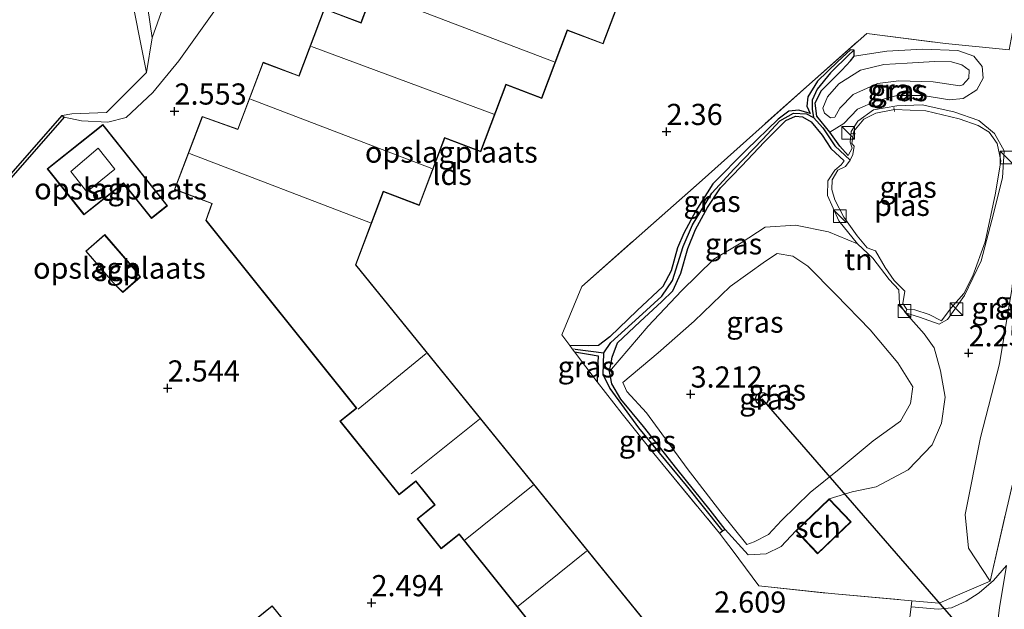
# Model space of a CAD drawing. Units: metres. Extents: x 99999 to 105892, y 437498 to 443754.
# Drawn here: x 102343 to 102459, y 438674 to 438744 of the extents above; entities that cross this region are included whole.
import ezdxf
from ezdxf.enums import TextEntityAlignment as Align

# ---------------------------------------------------------------- set-up
doc = ezdxf.new("R2010")
doc.units = ezdxf.units.M
doc.linetypes.add('IE-TERREINAFSCHEIDING', pattern=[10, 8, -2])
doc.layers.get('0').update_dxf_attribs({"lineweight": 25})
for name, color, linetype, lineweight in [('B-ME-AL-OVERIG-L-B1', 7, 'Continuous', 18), ('B-ME-GR-BOMENSTRUIKEN-GV-B6', 93, 'Continuous', 18), ('B-ME-GW-KRUINLIJN-L-B1', 93, 'Continuous', 18), ('B-ME-GW-TEENLIJN-L-B1', 93, 'Continuous', 18), ('B-ME-IE-GRASLAND-GV-B6', 93, 'Continuous', 18), ('B-ME-IE-GRONDWERKLIJN-GROND_INGERICHT-GV-B6', 253, 'Continuous', 18), ('B-ME-IE-GRONDWERKLIJN-GROND_NIETINGERICHT-GV-B6', 253, 'Continuous', 18), ('B-ME-IE-HULPGEOMETRIE-L-B1', 53, 'Continuous', 18), ('B-ME-IE-INRICHTINGSELEMENT-S-B1', 253, 'Continuous', 18), ('B-ME-IE-TERREINAFSCHEIDING-RASTERHEKWERK-L-B1', 8, 'IE-TERREINAFSCHEIDING', 18), ('B-ME-KG-KADASTRAAL-DAKRAND-L-B1', 13, 'Continuous', 18), ('B-ME-KG-KADASTRAAL-NOKLIJN-L-B1', 13, 'Continuous', 18), ('B-ME-OB-BEKLEDING-GV-B6', 253, 'Continuous', 18), ('B-ME-OG-BEBOUWING-GV-B6', 173, 'Continuous', 18), ('B-ME-OG-WATER-GV-B6', 153, 'Continuous', 18), ('B-ME-VH-VERH_SOORT-BITUMEN-GV-B6', 8, 'IE-TERREINAFSCHEIDING-NATUURLIJK-HOUTWAL', 18), ('B-ME-VH-VERH_SOORT-KLINKERS-GV-B6', 8, 'IE-TERREINAFSCHEIDING-NATUURLIJK-HOUTWAL', 18)]:
    doc.layers.add(name, color=color, linetype=linetype, lineweight=lineweight)
for name, color, linetype in [('B-ME-GC-DAMWAND-GV-B6', 10, 'Continuous'), ('B-ME-GW-HOOGTEPUNT-S-B1', 10, 'Continuous'), ('B-ME-GW-INSTEEKWATERGANG-L-B1', 10, 'Continuous'), ('B-ME-GW-WATERGANG-GREPPEL-L-B1', 10, 'Continuous'), ('B-ME-KL-ELEKTRICITEIT-HOOGSP-L-B1', 10, 'Continuous'), ('B-ME-KL-KABEL-HOOGSPANNINGSMAST-S-B1', 10, 'Continuous')]:
    doc.layers.add(name, color=color, linetype=linetype)
doc.styles.add('NLCS-ISO', font='NLCS-ISO.TTF')
doc.linetypes.add('IE-TERREINAFSCHEIDING-NATUURLIJK-HOUTWAL', pattern='A,7,-1.5,[67,NLCS.SHX,S=0.75,R=45,X=0,Y=0],-1.5,7,-1.5,[70,NLCS.SHX,S=0.75,R=0,X=0,Y=0],-1.5', length=20)

# ---------------------------------------------------------------- blocks, each defined once
blk = doc.blocks.new('hoogtepunt')
for p, q in [((-0.5, 0), (0.5, 0)), ((0, 0.5), (0, -0.5))]:
    blk.add_line(p, q)
blk = doc.blocks.new('dtb')
blk.add_circle((0, 0), 0.75)
blk = doc.blocks.new('kast')
blk.add_line((-0.75, -0.75), (0.75, 0.75))
blk.add_lwpolyline([(-0.75, 0.75), (0.75, 0.75), (0.75, -0.75), (-0.75, -0.75)], close=True)

msp = doc.modelspace()

# ---------------------------------------------------------------- linework, layer by layer
at = {"layer": 'B-ME-AL-OVERIG-L-B1'}
for p, q in [((102446.518, 438733.009, 1.607), (102446.453, 438733.475, 1.607)), ((102441.901, 438730.377, 1.607), (102441.405, 438730.399, 1.607))]:
    msp.add_line(p, q, dxfattribs=at)
at = {"layer": 'B-ME-GC-DAMWAND-GV-B6'}
msp.add_polyline3d([(102348.521, 438732.33, 2.078), (102341.698, 438724.517, 2.078), (102337.097, 438718.102, 2.078), (102326.039, 438704.579, 2.078), (102325.756, 438704.805, 1), (102336.859, 438718.285, 1), (102341.463, 438724.703, 1), (102348.291, 438732.518, 1), (102348.366, 438732.456, 2.078), (102348.521, 438732.33, 2.078)], dxfattribs=at)
at = {"layer": 'B-ME-GR-BOMENSTRUIKEN-GV-B6'}
for points in [[(102367.549, 438746.736, 2.571), (102362.069, 438738.998, 2.122), (102358.997, 438735.257, 2.098), (102355.85, 438732.308, 2.073), (102353.698, 438731.729, 2.083), (102350.572, 438731.887, 2.083), (102348.521, 438732.33, 2.078)], [(102348.521, 438732.33, 2.078), (102348.366, 438732.456, 2.078), (102348.291, 438732.518, 1), (102349.422, 438732.745, 1), (102353.504, 438732.877, 1), (102358.258, 438737.592, 1), (102358.894, 438741.689, 1), (102360.177, 438745.242, 1)]]:
    msp.add_polyline3d(points, dxfattribs=at)
at = {"layer": 'B-ME-GW-INSTEEKWATERGANG-L-B1'}
for points in [[(102441.061, 438727.824, 1.927), (102440.053, 438728.913, 1.995), (102438.891, 438730.575, 2.042), (102437.365, 438732.448, 2.047), (102437.152, 438733.982, 2.052), (102437.877, 438735.46, 2.089), (102440.294, 438737.881, 2.261), (102441.331, 438738.993, 2.344), (102441.74, 438739.534, 2.334), (102441.753, 438740.243, 2.302), (102441.336, 438740.297, 2.261), (102439.818, 438738.894, 2.193), (102437.422, 438736.588, 2.245), (102436.299, 438734.756, 2.224), (102436.159, 438733.62, 2.172), (102436.574, 438732.784, 2.047), (102435.219, 438733.154, 2.11), (102434.04, 438733.065, 2.078), (102432.796, 438732.11, 2.104), (102429.059, 438728.463, 2.146), (102425.071, 438724.483, 2.136), (102423.057, 438721.299, 2.224), (102421.64, 438718.644, 2.276), (102420.914, 438716.905, 2.292), (102420.174, 438714.196, 2.318), (102419.166, 438712.344, 2.313), (102416.131, 438709.539, 2.313), (102412.918, 438706.411, 2.349), (102411.569, 438705.404, 2.36), (102410.349, 438705.346, 2.349), (102408.221, 438705.385, 2.339)], [(102425.87, 438683.228, 2.631), (102426.23, 438683.506, 2.704), (102426.54, 438683.699, 2.704), (102424.775, 438685.948, 2.694), (102420.819, 438690.832, 2.678), (102416.885, 438695.832, 2.605), (102414.237, 438699.075, 2.594), (102413.169, 438700.862, 2.626), (102412.893, 438702.313, 2.615), (102413.212, 438704.032, 2.537), (102413.833, 438705.719, 2.375), (102416.47, 438708.171, 2.318), (102419.076, 438710.581, 2.302), (102420.353, 438711.839, 2.308), (102421.289, 438713.942, 2.308), (102422.113, 438716.849, 2.297), (102423.028, 438719.098, 2.287), (102424.456, 438721.679, 2.266), (102425.998, 438723.979, 2.198), (102428.5, 438726.598, 2.183), (102431.128, 438729.383, 2.162), (102433.713, 438731.939, 2.136), (102434.831, 438732.467, 2.089), (102435.665, 438732.36, 2.083), (102436.674, 438731.793, 2.078), (102437.972, 438730.224, 2.083), (102439.009, 438728.656, 2.068), (102440.589, 438727.2, 1.99)], [(102408.74, 438704.651, 2.349), (102410.408, 438704.387, 2.349), (102411.554, 438704.174, 2.349), (102411.486, 438702.526, 2.454), (102411.41, 438701.09, 2.468)]]:
    msp.add_polyline3d(points, dxfattribs=at)
at = {"layer": 'B-ME-GW-KRUINLIJN-L-B1'}
for points in [[(102348.521, 438732.33, 2.078), (102350.572, 438731.887, 2.083), (102353.698, 438731.729, 2.083), (102355.85, 438732.308, 2.073), (102358.997, 438735.257, 2.098), (102362.069, 438738.998, 2.122), (102367.549, 438746.736, 2.571)], [(102454.235, 438736.026, 3.32), (102451.073, 438736.517, 3.425), (102447.033, 438736.626, 3.409), (102444.506, 438736.312, 3.394), (102441.63, 438735.017, 3.289), (102440.068, 438733.384, 3.086), (102439.469, 438732.331, 2.804), (102438.958, 438732.26, 2.725), (102438.25, 438732.795, 2.704), (102438.053, 438733.401, 2.741), (102438.612, 438734.746, 2.934), (102439.964, 438736.276, 3.075), (102442.496, 438737.895, 3.226), (102445.276, 438738.543, 3.336), (102448.012, 438738.7, 3.394), (102451.228, 438738.887, 3.373), (102453.243, 438738.869, 3.399), (102454.484, 438738.52, 3.404), (102455.317, 438737.891, 3.3), (102455.303, 438736.92, 3.232), (102454.59, 438736.15, 3.253), (102454.235, 438736.026, 3.32)], [(102440.589, 438727.2, 1.99), (102440.227, 438726.699, 1.92), (102439.495, 438726.076, 2.009), (102438.667, 438724.807, 1.993), (102438.609, 438723.087, 1.977), (102439.953, 438720.111, 2.009), (102442.154, 438717.403, 2.014), (102443.951, 438715.717, 1.993), (102445.902, 438713.198, 1.988), (102447.044, 438711.943, 1.967), (102447.122, 438710.316, 1.972), (102447.827, 438709.261, 1.936), (102449.462, 438708.744, 1.878), (102451.773, 438707.912, 1.873), (102452.776, 438708.461, 1.852), (102454.798, 438711.31, 1.858), (102456.763, 438715.379, 1.894), (102457.99, 438720.202, 2.05), (102459.269, 438725.18, 2.134), (102459.458, 438728.37, 2.144), (102458.318, 438730.407, 2.076), (102456.468, 438731.936, 2.087), (102453.532, 438732.978, 2.014), (102449.772, 438733.795, 2.191), (102446.81, 438733.68, 2.155), (102444.046, 438733.221, 2.113), (102442.185, 438731.883, 2.024), (102441.389, 438730.656, 1.993), (102441.269, 438729.374, 1.967), (102441.517, 438728.664, 1.957), (102441.061, 438727.824, 1.927)], [(102429.073, 438681.917, 3.114), (102426.022, 438685.721, 3.186), (102422.04, 438690.878, 3.176), (102417.233, 438697.442, 3.176), (102414.914, 438699.975, 3.145), (102414.471, 438701.026, 3.01), (102418.619, 438704.533, 3.02), (102422.883, 438708.279, 2.963), (102427.137, 438712.358, 3.077), (102431.283, 438715.345, 3.145), (102432.679, 438716.244, 2.989), (102434.537, 438715.947, 2.963), (102436.299, 438714.745, 2.973), (102439.581, 438711.419, 2.979), (102443.649, 438707.238, 2.89), (102446.898, 438703.35, 2.885), (102448.664, 438700.518, 2.859), (102448.418, 438698.555, 2.958), (102447.226, 438696.46, 3.119), (102443.986, 438694.155, 3.155), (102440.005, 438690.782, 3.124), (102436.566, 438688.041, 3.093), (102433.167, 438684.749, 3.088), (102431.654, 438683.092, 3.135), (102429.957, 438682.226, 3.15), (102429.073, 438681.917, 3.114)]]:
    msp.add_polyline3d(points, dxfattribs=at)
at = {"layer": 'B-ME-GW-TEENLIJN-L-B1'}
for points in [[(102374.1, 438764.661, 0.173), (102370.644, 438761.936, 0.341), (102366.241, 438757.669, 0.378), (102361.803, 438753.023, 0.398), (102359.581, 438751.07, 0.381), (102358.199, 438748.121, 0.318), (102358.135, 438747.118, 0.182), (102358.894, 438741.689, 1)], [(102457.802, 438677.568, 3.765), (102455.269, 438681.47, 3.243), (102454.847, 438685.458, 2.787), (102456.677, 438694.553, 2.605), (102458.903, 438703.218, 2.646), (102460.378, 438712.031, 2.787), (102461.246, 438719.681, 2.833), (102462.428, 438726.741, 2.861), (102462.724, 438733.711, 2.829), (102462.254, 438740.441, 3.263), (102460.641, 438743.415, 3.384)], [(102441.74, 438739.534, 2.334), (102445.604, 438740.114, 2.553), (102449.854, 438740.37, 2.657), (102453.976, 438740.199, 2.788), (102455.895, 438739.534, 2.772), (102456.882, 438738.33, 2.735), (102457.002, 438736.931, 2.631), (102456.225, 438735.556, 2.49), (102454.614, 438734.549, 2.448), (102452.995, 438734.398, 2.386), (102449.907, 438734.9, 2.407), (102446.817, 438734.88, 2.391), (102444.298, 438734.231, 2.333), (102442.155, 438733.299, 2.271), (102440.531, 438731.583, 2.166), (102438.891, 438730.575, 2.042)], [(102442.154, 438717.403, 2.014), (102438.724, 438718.787, 2.244), (102434.818, 438719.583, 2.39), (102431.242, 438719.345, 2.463), (102428.411, 438717.5, 2.546), (102425.183, 438715.563, 2.458), (102421.386, 438711.835, 2.4), (102417.463, 438707.68, 2.463), (102412.893, 438702.313, 2.615)], [(102438.821, 438687.286, 2.641), (102441.541, 438688.112, 2.708), (102444.358, 438688.728, 2.614), (102448.138, 438690.705, 2.489), (102450.963, 438693.665, 2.385), (102452.056, 438696.235, 2.343), (102452.484, 438699.309, 2.312), (102451.943, 438702.396, 2.218), (102451.192, 438705.119, 2.103), (102450.031, 438706.78, 2.03), (102447.827, 438709.261, 1.936)], [(102426.54, 438683.699, 2.704), (102429.248, 438680.702, 2.688), (102431.359, 438680.809, 2.699), (102433.139, 438681.691, 2.74), (102434.876, 438683.536, 2.641)]]:
    msp.add_polyline3d(points, dxfattribs=at)
at = {"layer": 'B-ME-GW-WATERGANG-GREPPEL-L-B1'}
msp.add_line((102408.839, 438704.979, 2.182), (102412.211, 438704.513, 2.139), dxfattribs=at)
for points in [[(102441.263, 438739.811, 2.04), (102438.964, 438737.55, 1.983), (102437.4, 438735.653, 1.936), (102436.799, 438734.337, 1.899), (102436.795, 438733.292, 1.852), (102436.97, 438732.308, 1.784)], [(102426.125, 438683.632, 2.579), (102421.964, 438688.866, 2.495), (102416.353, 438695.661, 2.343), (102412.982, 438700.306, 2.187), (102412.12, 438701.94, 2.145), (102412.211, 438704.513, 2.139), (102413.044, 438705.763, 2.119), (102416.327, 438708.721, 2.108), (102419.076, 438711.231, 2.108), (102420.316, 438713.046, 2.108), (102421.586, 438717.067, 2.129), (102422.683, 438719.645, 2.098), (102424.965, 438723.359, 2.004), (102427.589, 438726.225, 1.93), (102430.979, 438729.758, 1.93), (102432.995, 438731.904, 1.904), (102434.587, 438732.798, 1.883), (102436.124, 438732.75, 1.841), (102436.97, 438732.308, 1.784), (102438.073, 438731.081, 1.732), (102439.477, 438728.958, 1.685), (102441.306, 438727.269, 1.421)]]:
    msp.add_polyline3d(points, dxfattribs=at)
at = {"layer": 'B-ME-IE-GRASLAND-GV-B6'}
for points in [[(102457.802, 438677.568, 3.765), (102455.269, 438681.47, 3.243), (102454.847, 438685.458, 2.787), (102456.677, 438694.553, 2.605), (102458.903, 438703.218, 2.646), (102460.378, 438712.031, 2.787), (102461.246, 438719.681, 2.833), (102462.428, 438726.741, 2.861), (102462.724, 438733.711, 2.829), (102462.254, 438740.441, 3.263), (102460.641, 438743.415, 3.384), (102463.001, 438743.333, 3.483), (102467.038, 438739.497, 3.844), (102468.59, 438735.315, 4.073), (102467.25, 438725.922, 3.859), (102465.898, 438715.819, 3.958), (102464.462, 438705.779, 3.932), (102464.26, 438704.819, 3.906), (102462.067, 438695.941, 3.985), (102459.659, 438685.654, 3.859), (102457.802, 438677.568, 3.765)], [(102441.753, 438740.243, 2.302), (102441.263, 438739.811, 2.04), (102438.964, 438737.55, 1.983), (102437.4, 438735.653, 1.936), (102436.799, 438734.337, 1.899), (102436.795, 438733.292, 1.852), (102436.97, 438732.308, 1.784), (102436.124, 438732.75, 1.841), (102434.587, 438732.798, 1.883), (102432.995, 438731.904, 1.904), (102430.979, 438729.758, 1.93), (102427.589, 438726.225, 1.93), (102424.965, 438723.359, 2.004), (102422.683, 438719.645, 2.098), (102421.586, 438717.067, 2.129), (102420.316, 438713.046, 2.108), (102419.076, 438711.231, 2.108), (102416.327, 438708.721, 2.108), (102413.044, 438705.763, 2.119), (102412.211, 438704.513, 2.139), (102408.839, 438704.979, 2.182), (102408.492, 438705.006, 2.354), (102408.221, 438705.385, 2.339), (102410.349, 438705.346, 2.349), (102411.569, 438705.404, 2.36), (102412.918, 438706.411, 2.349), (102416.131, 438709.539, 2.313), (102419.166, 438712.344, 2.313), (102420.174, 438714.196, 2.318), (102420.914, 438716.905, 2.292), (102421.64, 438718.644, 2.276), (102423.057, 438721.299, 2.224), (102425.071, 438724.483, 2.136), (102429.059, 438728.463, 2.146), (102432.796, 438732.11, 2.104), (102434.04, 438733.065, 2.078), (102435.219, 438733.154, 2.11), (102436.574, 438732.784, 2.047), (102436.159, 438733.62, 2.172), (102436.299, 438734.756, 2.224), (102437.422, 438736.588, 2.245), (102439.818, 438738.894, 2.193), (102441.336, 438740.297, 2.261), (102441.753, 438740.243, 2.302)], [(102441.74, 438739.534, 2.334), (102441.331, 438738.993, 2.344), (102440.294, 438737.881, 2.261), (102437.877, 438735.46, 2.089), (102437.152, 438733.982, 2.052), (102437.365, 438732.448, 2.047), (102438.891, 438730.575, 2.042), (102440.053, 438728.913, 1.995), (102441.061, 438727.824, 1.927), (102441.517, 438728.664, 1.957), (102441.269, 438729.374, 1.967), (102441.389, 438730.656, 1.993), (102442.185, 438731.883, 2.024), (102444.046, 438733.221, 2.113), (102446.81, 438733.68, 2.155), (102449.772, 438733.795, 2.191), (102453.532, 438732.978, 2.014), (102456.468, 438731.936, 2.087), (102458.318, 438730.407, 2.076), (102459.458, 438728.37, 2.144), (102459.269, 438725.18, 2.134), (102457.99, 438720.202, 2.05), (102456.763, 438715.379, 1.894), (102454.798, 438711.31, 1.858), (102452.776, 438708.461, 1.852), (102451.773, 438707.912, 1.873), (102449.462, 438708.744, 1.878), (102447.827, 438709.261, 1.936), (102447.976, 438709.651, 1.421), (102448.917, 438709.596, 1.421), (102450.599, 438709.046, 1.421), (102452.081, 438708.319, 1.421), (102453.216, 438709.821, 1.421), (102454.697, 438711.52, 1.421), (102455.75, 438713.608, 1.421), (102457.208, 438717.618, 1.421), (102458.421, 438723.387, 1.421), (102459.052, 438727.17, 1.421), (102458.651, 438729.242, 1.421), (102457.684, 438730.563, 1.421), (102456.379, 438731.352, 1.421), (102454.144, 438732.124, 1.421), (102450.205, 438733.069, 1.421), (102446.524, 438733.229, 1.421), (102444.306, 438732.808, 1.421), (102442.912, 438732.092, 1.421), (102441.725, 438730.695, 1.421), (102441.48, 438729.242, 1.421), (102441.75, 438728.906, 1.421), (102441.59, 438727.913, 1.421), (102441.306, 438727.269, 1.421), (102439.477, 438728.958, 1.685), (102438.073, 438731.081, 1.732), (102436.97, 438732.308, 1.784), (102436.795, 438733.292, 1.852), (102436.799, 438734.337, 1.899), (102437.4, 438735.653, 1.936), (102438.964, 438737.55, 1.983), (102441.263, 438739.811, 2.04), (102441.753, 438740.243, 2.302), (102441.74, 438739.534, 2.334)], [(102455.895, 438739.534, 2.772), (102456.882, 438738.33, 2.735), (102457.002, 438736.931, 2.631), (102456.225, 438735.556, 2.49), (102454.614, 438734.549, 2.448), (102452.995, 438734.398, 2.386), (102449.907, 438734.9, 2.407), (102446.817, 438734.88, 2.391), (102444.298, 438734.231, 2.333), (102442.155, 438733.299, 2.271), (102440.531, 438731.583, 2.166), (102438.891, 438730.575, 2.042), (102437.365, 438732.448, 2.047), (102437.152, 438733.982, 2.052), (102437.877, 438735.46, 2.089), (102440.294, 438737.881, 2.261), (102441.331, 438738.993, 2.344), (102441.74, 438739.534, 2.334), (102445.604, 438740.114, 2.553), (102449.854, 438740.37, 2.657), (102453.976, 438740.199, 2.788), (102455.895, 438739.534, 2.772)], [(102438.25, 438732.795, 2.704), (102438.958, 438732.26, 2.725), (102439.469, 438732.331, 2.804), (102440.068, 438733.384, 3.086), (102441.63, 438735.017, 3.289), (102444.506, 438736.312, 3.394), (102447.033, 438736.626, 3.409), (102451.073, 438736.517, 3.425), (102454.235, 438736.026, 3.32), (102454.59, 438736.15, 3.253), (102455.303, 438736.92, 3.232), (102455.317, 438737.891, 3.3), (102454.484, 438738.52, 3.404), (102453.243, 438738.869, 3.399), (102451.228, 438738.887, 3.373), (102448.012, 438738.7, 3.394), (102445.276, 438738.543, 3.336), (102442.496, 438737.895, 3.226), (102439.964, 438736.276, 3.075), (102438.612, 438734.746, 2.934), (102438.053, 438733.401, 2.741), (102438.25, 438732.795, 2.704)], [(102454.235, 438736.026, 3.32), (102451.073, 438736.517, 3.425), (102447.033, 438736.626, 3.409), (102444.506, 438736.312, 3.394), (102441.63, 438735.017, 3.289), (102440.068, 438733.384, 3.086), (102439.469, 438732.331, 2.804), (102438.958, 438732.26, 2.725), (102438.25, 438732.795, 2.704), (102438.053, 438733.401, 2.741), (102438.612, 438734.746, 2.934), (102439.964, 438736.276, 3.075), (102442.496, 438737.895, 3.226), (102445.276, 438738.543, 3.336), (102448.012, 438738.7, 3.394), (102451.228, 438738.887, 3.373), (102453.243, 438738.869, 3.399), (102454.484, 438738.52, 3.404), (102455.317, 438737.891, 3.3), (102455.303, 438736.92, 3.232), (102454.59, 438736.15, 3.253), (102454.235, 438736.026, 3.32)], [(102436.97, 438732.308, 1.784), (102438.073, 438731.081, 1.732), (102439.477, 438728.958, 1.685), (102441.306, 438727.269, 1.421), (102440.738, 438726.525, 1.421), (102439.826, 438726.1, 1.421), (102439.163, 438724.962, 1.421), (102439.138, 438723.802, 1.421), (102439.458, 438722.577, 1.421), (102440.528, 438720.523, 1.421), (102442.099, 438718.353, 1.421), (102443.307, 438716.916, 1.421), (102444.289, 438716.567, 1.421), (102445.421, 438714.597, 1.421), (102446.493, 438713.066, 1.421), (102447.754, 438711.786, 1.421), (102447.508, 438710.333, 1.421), (102447.976, 438709.651, 1.421), (102447.827, 438709.261, 1.936), (102447.122, 438710.316, 1.972), (102447.044, 438711.943, 1.967), (102445.902, 438713.198, 1.988), (102443.951, 438715.717, 1.993), (102442.154, 438717.403, 2.014), (102439.953, 438720.111, 2.009), (102438.609, 438723.087, 1.977), (102438.667, 438724.807, 1.993), (102439.495, 438726.076, 2.009), (102440.227, 438726.699, 1.92), (102440.589, 438727.2, 1.99), (102439.009, 438728.656, 2.068), (102437.972, 438730.224, 2.083), (102436.674, 438731.793, 2.078), (102435.665, 438732.36, 2.083), (102434.831, 438732.467, 2.089), (102433.713, 438731.939, 2.136), (102431.128, 438729.383, 2.162), (102428.5, 438726.598, 2.183), (102425.998, 438723.979, 2.198), (102424.456, 438721.679, 2.266), (102423.028, 438719.098, 2.287), (102422.113, 438716.849, 2.297), (102421.289, 438713.942, 2.308), (102420.353, 438711.839, 2.308), (102419.076, 438710.581, 2.302), (102416.47, 438708.171, 2.318), (102413.833, 438705.719, 2.375), (102413.212, 438704.032, 2.537), (102412.893, 438702.313, 2.615), (102413.169, 438700.862, 2.626), (102414.237, 438699.075, 2.594), (102416.885, 438695.832, 2.605), (102420.819, 438690.832, 2.678), (102424.775, 438685.948, 2.694), (102426.54, 438683.699, 2.704), (102426.23, 438683.506, 2.704), (102426.125, 438683.632, 2.579), (102421.964, 438688.866, 2.495), (102416.353, 438695.661, 2.343), (102412.982, 438700.306, 2.187), (102412.12, 438701.94, 2.145), (102412.211, 438704.513, 2.139), (102413.044, 438705.763, 2.119), (102416.327, 438708.721, 2.108), (102419.076, 438711.231, 2.108), (102420.316, 438713.046, 2.108), (102421.586, 438717.067, 2.129), (102422.683, 438719.645, 2.098), (102424.965, 438723.359, 2.004), (102427.589, 438726.225, 1.93), (102430.979, 438729.758, 1.93), (102432.995, 438731.904, 1.904), (102434.587, 438732.798, 1.883), (102436.124, 438732.75, 1.841), (102436.97, 438732.308, 1.784)], [(102442.154, 438717.403, 2.014), (102438.724, 438718.787, 2.244), (102434.818, 438719.583, 2.39), (102431.242, 438719.345, 2.463), (102428.411, 438717.5, 2.546), (102425.183, 438715.563, 2.458), (102421.386, 438711.835, 2.4), (102417.463, 438707.68, 2.463), (102412.893, 438702.313, 2.615), (102413.212, 438704.032, 2.537), (102413.833, 438705.719, 2.375), (102416.47, 438708.171, 2.318), (102419.076, 438710.581, 2.302), (102420.353, 438711.839, 2.308), (102421.289, 438713.942, 2.308), (102422.113, 438716.849, 2.297), (102423.028, 438719.098, 2.287), (102424.456, 438721.679, 2.266), (102425.998, 438723.979, 2.198), (102428.5, 438726.598, 2.183), (102431.128, 438729.383, 2.162), (102433.713, 438731.939, 2.136), (102434.831, 438732.467, 2.089), (102435.665, 438732.36, 2.083), (102436.674, 438731.793, 2.078), (102437.972, 438730.224, 2.083), (102439.009, 438728.656, 2.068), (102440.589, 438727.2, 1.99), (102440.227, 438726.699, 1.92), (102439.495, 438726.076, 2.009), (102438.667, 438724.807, 1.993), (102438.609, 438723.087, 1.977), (102439.953, 438720.111, 2.009), (102442.154, 438717.403, 2.014)], [(102442.154, 438717.403, 2.014), (102443.951, 438715.717, 1.993), (102445.902, 438713.198, 1.988), (102447.044, 438711.943, 1.967), (102447.122, 438710.316, 1.972), (102447.827, 438709.261, 1.936), (102450.031, 438706.78, 2.03), (102451.192, 438705.119, 2.103), (102451.943, 438702.396, 2.218), (102452.484, 438699.309, 2.312), (102452.056, 438696.235, 2.343), (102450.963, 438693.665, 2.385), (102448.138, 438690.705, 2.489), (102444.358, 438688.728, 2.614), (102441.541, 438688.112, 2.708), (102438.821, 438687.286, 2.641), (102434.876, 438683.536, 2.641), (102433.139, 438681.691, 2.74), (102431.359, 438680.809, 2.699), (102429.248, 438680.702, 2.688), (102426.54, 438683.699, 2.704), (102424.775, 438685.948, 2.694), (102420.819, 438690.832, 2.678), (102416.885, 438695.832, 2.605), (102414.237, 438699.075, 2.594), (102413.169, 438700.862, 2.626), (102412.893, 438702.313, 2.615), (102417.463, 438707.68, 2.463), (102421.386, 438711.835, 2.4), (102425.183, 438715.563, 2.458), (102428.411, 438717.5, 2.546), (102431.242, 438719.345, 2.463), (102434.818, 438719.583, 2.39), (102438.724, 438718.787, 2.244), (102442.154, 438717.403, 2.014)], [(102426.022, 438685.721, 3.186), (102429.073, 438681.917, 3.114), (102429.957, 438682.226, 3.15), (102431.654, 438683.092, 3.135), (102433.167, 438684.749, 3.088), (102436.566, 438688.041, 3.093), (102440.005, 438690.782, 3.124), (102443.986, 438694.155, 3.155), (102447.226, 438696.46, 3.119), (102448.418, 438698.555, 2.958), (102448.664, 438700.518, 2.859), (102446.898, 438703.35, 2.885), (102443.649, 438707.238, 2.89), (102439.581, 438711.419, 2.979), (102436.299, 438714.745, 2.973), (102434.537, 438715.947, 2.963), (102432.679, 438716.244, 2.989), (102431.283, 438715.345, 3.145), (102427.137, 438712.358, 3.077), (102422.883, 438708.279, 2.963), (102418.619, 438704.533, 3.02), (102414.471, 438701.026, 3.01), (102414.914, 438699.975, 3.145), (102417.233, 438697.442, 3.176), (102422.04, 438690.878, 3.176), (102426.022, 438685.721, 3.186)], [(102429.073, 438681.917, 3.114), (102426.022, 438685.721, 3.186), (102422.04, 438690.878, 3.176), (102417.233, 438697.442, 3.176), (102414.914, 438699.975, 3.145), (102414.471, 438701.026, 3.01), (102418.619, 438704.533, 3.02), (102422.883, 438708.279, 2.963), (102427.137, 438712.358, 3.077), (102431.283, 438715.345, 3.145), (102432.679, 438716.244, 2.989), (102434.537, 438715.947, 2.963), (102436.299, 438714.745, 2.973), (102439.581, 438711.419, 2.979), (102443.649, 438707.238, 2.89), (102446.898, 438703.35, 2.885), (102448.664, 438700.518, 2.859), (102448.418, 438698.555, 2.958), (102447.226, 438696.46, 3.119), (102443.986, 438694.155, 3.155), (102440.005, 438690.782, 3.124), (102436.566, 438688.041, 3.093), (102433.167, 438684.749, 3.088), (102431.654, 438683.092, 3.135), (102429.957, 438682.226, 3.15), (102429.073, 438681.917, 3.114)], [(102426.23, 438683.506, 2.704), (102425.87, 438683.228, 2.631), (102418.104, 438692.635, 2.448), (102414.388, 438697.344, 2.501), (102411.41, 438701.09, 2.468), (102411.486, 438702.526, 2.454), (102411.554, 438704.174, 2.349), (102410.408, 438704.387, 2.349), (102408.74, 438704.651, 2.349), (102408.492, 438705.006, 2.354), (102408.839, 438704.979, 2.182), (102412.211, 438704.513, 2.139), (102412.12, 438701.94, 2.145), (102412.982, 438700.306, 2.187), (102416.353, 438695.661, 2.343), (102421.964, 438688.866, 2.495), (102426.125, 438683.632, 2.579), (102426.23, 438683.506, 2.704)], [(102408.74, 438704.651, 2.349), (102410.408, 438704.387, 2.349), (102411.554, 438704.174, 2.349), (102411.486, 438702.526, 2.454), (102411.41, 438701.09, 2.468), (102408.74, 438704.651, 2.349)], [(102459.756, 438679.441, 3.782), (102458.213, 438677.672, 3.691), (102456.521, 438676.21, 3.571), (102454.987, 438675.216, 3.488), (102453.235, 438674.452, 3.405), (102451.662, 438674.27, 3.306), (102448.497, 438674.573, 3.223), (102448.548, 438675.268, 3.234), (102451.789, 438674.98, 3.52), (102453.686, 438675.796, 3.448), (102457.802, 438677.568, 3.765), (102459.659, 438685.654, 3.859)]]:
    msp.add_polyline3d(points, dxfattribs=at)
at = {"layer": 'B-ME-IE-GRONDWERKLIJN-GROND_INGERICHT-GV-B6'}
for points in [[(102341.698, 438724.517, 2.078), (102348.521, 438732.33, 2.078), (102350.572, 438731.887, 2.083), (102353.698, 438731.729, 2.083), (102355.85, 438732.308, 2.073), (102358.997, 438735.257, 2.098), (102362.069, 438738.998, 2.122), (102367.549, 438746.736, 2.571), (102370.425, 438750.136, 2.571), (102375.296, 438754.231, 2.483), (102383.071, 438761.522, 2.483), (102387.04, 438764.829, 2.483), (102396.299, 438771.978, 2.415), (102401.115, 438775.437, 2.426), (102402.476, 438776.415, 2.614)], [(102386.535, 438751.4, 2.529), (102383.544, 438743.499, 2.529), (102379.227, 438745.134, 2.529), (102376.231, 438737.222, 2.529), (102371.996, 438738.825, 2.529), (102369.008, 438730.931, 2.529), (102364.813, 438732.43, 2.529), (102361.539, 438723.8, 2.529), (102365.935, 438722.13, 2.529), (102365.246, 438720.158, 2.529), (102382.983, 438697.996, 2.529), (102381.075, 438696.469, 2.529), (102388.046, 438687.76, 2.529), (102390.025, 438689.344, 2.529), (102392.237, 438686.581, 2.529), (102390.185, 438684.938, 2.529), (102393.016, 438681.4, 2.529), (102395.138, 438683.098, 2.529), (102411.613, 438662.514, 2.529)], [(102419.872, 438669.417, 2.529), (102382.948, 438714.911, 2.529), (102386.211, 438723.531, 2.529), (102390.435, 438721.932, 2.529), (102393.441, 438729.872, 2.529), (102397.697, 438728.26, 2.529), (102400.684, 438736.152, 2.529), (102404.9, 438734.556, 2.529), (102407.93, 438742.559, 2.529), (102412.122, 438740.972, 2.529), (102415.157, 438748.991, 2.529)], [(102441.753, 438740.243, 2.302), (102441.336, 438740.297, 2.261), (102439.818, 438738.894, 2.193), (102437.422, 438736.588, 2.245), (102436.299, 438734.756, 2.224), (102436.159, 438733.62, 2.172), (102436.574, 438732.784, 2.047), (102435.219, 438733.154, 2.11), (102434.04, 438733.065, 2.078), (102432.796, 438732.11, 2.104), (102429.059, 438728.463, 2.146), (102425.071, 438724.483, 2.136), (102423.057, 438721.299, 2.224), (102421.64, 438718.644, 2.276), (102420.914, 438716.905, 2.292), (102420.174, 438714.196, 2.318), (102419.166, 438712.344, 2.313), (102416.131, 438709.539, 2.313), (102412.918, 438706.411, 2.349), (102411.569, 438705.404, 2.36), (102410.349, 438705.346, 2.349), (102408.221, 438705.385, 2.339), (102407.25, 438706.65, 2.476), (102409.614, 438712.348, 2.465), (102423.819, 438724.91, 2.199), (102436.117, 438735.902, 2.392), (102443.251, 438742.225, 2.47), (102452.551, 438741.022, 2.831), (102460.035, 438740.274, 3.301)], [(102460.035, 438740.274, 3.301), (102452.551, 438741.022, 2.831), (102443.251, 438742.225, 2.47), (102436.117, 438735.902, 2.392), (102423.819, 438724.91, 2.199), (102409.614, 438712.348, 2.465), (102407.25, 438706.65, 2.476), (102408.221, 438705.385, 2.339), (102408.492, 438705.006, 2.354), (102408.74, 438704.651, 2.349), (102411.41, 438701.09, 2.468), (102414.388, 438697.344, 2.501), (102418.104, 438692.635, 2.448), (102425.87, 438683.228, 2.631), (102426.577, 438682.318, 2.617), (102427.367, 438681.262, 2.64), (102430.516, 438677.051, 2.737), (102439.033, 438676.112, 3.034), (102448.548, 438675.268, 3.234), (102448.497, 438674.573, 3.223), (102447.587, 438667.496, 3.202)], [(102460.378, 438712.031, 2.787), (102458.903, 438703.218, 2.646), (102456.677, 438694.553, 2.605), (102454.847, 438685.458, 2.787), (102455.269, 438681.47, 3.243), (102457.802, 438677.568, 3.765), (102453.686, 438675.796, 3.448), (102451.789, 438674.98, 3.52), (102448.548, 438675.268, 3.234), (102439.033, 438676.112, 3.034), (102430.516, 438677.051, 2.737), (102427.367, 438681.262, 2.64), (102426.577, 438682.318, 2.617), (102425.87, 438683.228, 2.631), (102426.23, 438683.506, 2.704), (102426.54, 438683.699, 2.704), (102429.248, 438680.702, 2.688), (102431.359, 438680.809, 2.699), (102433.139, 438681.691, 2.74), (102434.876, 438683.536, 2.641), (102437.451, 438680.827, 2.641), (102441.396, 438684.577, 2.641), (102438.821, 438687.286, 2.641), (102441.541, 438688.112, 2.708), (102444.358, 438688.728, 2.614), (102448.138, 438690.705, 2.489), (102450.963, 438693.665, 2.385), (102452.056, 438696.235, 2.343), (102452.484, 438699.309, 2.312), (102451.943, 438702.396, 2.218), (102451.192, 438705.119, 2.103), (102450.031, 438706.78, 2.03), (102447.827, 438709.261, 1.936), (102449.462, 438708.744, 1.878), (102451.773, 438707.912, 1.873), (102452.776, 438708.461, 1.852), (102454.798, 438711.31, 1.858), (102456.763, 438715.379, 1.894), (102457.99, 438720.202, 2.05), (102459.269, 438725.18, 2.134), (102459.458, 438728.37, 2.144), (102458.318, 438730.407, 2.076), (102456.468, 438731.936, 2.087), (102453.532, 438732.978, 2.014), (102449.772, 438733.795, 2.191), (102446.81, 438733.68, 2.155), (102444.046, 438733.221, 2.113), (102442.185, 438731.883, 2.024), (102441.389, 438730.656, 1.993), (102441.269, 438729.374, 1.967), (102441.517, 438728.664, 1.957), (102441.061, 438727.824, 1.927), (102440.053, 438728.913, 1.995), (102438.891, 438730.575, 2.042), (102440.531, 438731.583, 2.166), (102442.155, 438733.299, 2.271), (102444.298, 438734.231, 2.333), (102446.817, 438734.88, 2.391), (102449.907, 438734.9, 2.407), (102452.995, 438734.398, 2.386), (102454.614, 438734.549, 2.448), (102456.225, 438735.556, 2.49), (102457.002, 438736.931, 2.631), (102456.882, 438738.33, 2.735), (102455.895, 438739.534, 2.772), (102453.976, 438740.199, 2.788), (102449.854, 438740.37, 2.657), (102445.604, 438740.114, 2.553), (102441.74, 438739.534, 2.334), (102441.753, 438740.243, 2.302)], [(102360.729, 438721.891, 2.35), (102353.09, 438731.47, 2.35), (102346.53, 438726.239, 2.35), (102350.866, 438720.802, 2.35), (102355.524, 438724.516, 2.35), (102358.827, 438720.374, 2.35), (102360.729, 438721.891, 2.35)], [(102356.742, 438714.514, 2.387), (102353.308, 438718.472, 2.387), (102351.063, 438716.524, 2.387), (102354.526, 438712.533, 2.387), (102355.433, 438711.655, 2.387), (102357.524, 438713.469, 2.387), (102356.742, 438714.514, 2.387)], [(102384.569, 438660.503, 2.35), (102373.063, 438674.689, 2.35), (102362.806, 438666.37, 2.35), (102374.312, 438652.184, 2.35), (102384.569, 438660.503, 2.35)]]:
    msp.add_polyline3d(points, dxfattribs=at)
at = {"layer": 'B-ME-IE-GRONDWERKLIJN-GROND_NIETINGERICHT-GV-B6'}
msp.add_polyline3d([(102360.177, 438745.242, 1), (102358.894, 438741.689, 1), (102358.135, 438747.118, 0.182)], dxfattribs=at)
at = {"layer": 'B-ME-IE-HULPGEOMETRIE-L-B1'}
for p, q in [((102441.753, 438740.243, 2.302), (102441.263, 438739.811, 2.04)), ((102447.976, 438709.651, 1.421), (102447.827, 438709.261, 1.936)), ((102408.839, 438704.979, 2.182), (102408.492, 438705.006, 2.354)), ((102426.23, 438683.506, 2.704), (102426.125, 438683.632, 2.579))]:
    msp.add_line(p, q, dxfattribs=at)
at = {"layer": 'B-ME-IE-TERREINAFSCHEIDING-RASTERHEKWERK-L-B1'}
msp.add_line((102408.74, 438704.651, 2.349), (102411.41, 438701.09, 2.468), dxfattribs=at)
for points in [[(102408.221, 438705.385, 2.339), (102407.25, 438706.65, 2.476), (102409.614, 438712.348, 2.465), (102423.819, 438724.91, 2.199), (102436.117, 438735.902, 2.392), (102443.251, 438742.225, 2.47), (102452.551, 438741.022, 2.831), (102460.035, 438740.274, 3.301), (102460.641, 438743.415, 3.384)], [(102457.802, 438677.568, 3.765), (102459.659, 438685.654, 3.859), (102462.067, 438695.941, 3.985), (102464.26, 438704.819, 3.906), (102464.462, 438705.779, 3.932), (102465.898, 438715.819, 3.958), (102467.25, 438725.922, 3.859), (102468.59, 438735.315, 4.073), (102467.038, 438739.497, 3.844), (102463.001, 438743.333, 3.483), (102460.641, 438743.415, 3.384)], [(102408.221, 438705.385, 2.339), (102408.492, 438705.006, 2.354), (102408.74, 438704.651, 2.349)], [(102411.41, 438701.09, 2.468), (102414.388, 438697.344, 2.501), (102418.104, 438692.635, 2.448), (102425.87, 438683.228, 2.631)], [(102425.87, 438683.228, 2.631), (102426.577, 438682.318, 2.617), (102427.367, 438681.262, 2.64), (102430.516, 438677.051, 2.737), (102439.033, 438676.112, 3.034), (102448.548, 438675.268, 3.234), (102451.789, 438674.98, 3.52), (102453.686, 438675.796, 3.448), (102457.802, 438677.568, 3.765)]]:
    msp.add_polyline3d(points, dxfattribs=at)
at = {"layer": 'B-ME-KG-KADASTRAAL-DAKRAND-L-B1'}
for points in [[(102411.62, 438662.585, 8.814), (102395.146, 438683.169, 9.858), (102395.107, 438683.137, 5.026), (102393.024, 438681.47, 5.026), (102390.255, 438684.931, 4.976), (102392.268, 438686.542, 4.976), (102392.307, 438686.573, 8.961), (102390.033, 438689.414, 9.863), (102389.994, 438689.383, 5.026), (102388.054, 438687.83, 5.026), (102381.145, 438696.461, 4.727), (102383.014, 438697.957, 4.727), (102383.053, 438697.988, 10.03), (102365.302, 438720.167, 8.961), (102365.999, 438722.16, 8.895), (102361.604, 438723.829, 8.89), (102364.843, 438732.367, 8.829), (102369.037, 438730.868, 8.854), (102372.025, 438738.76, 8.793), (102376.26, 438737.157, 8.88), (102379.256, 438745.069, 8.773), (102383.573, 438743.435, 8.91), (102386.564, 438751.335, 8.885)], [(102415.128, 438749.055, 8.844), (102412.093, 438741.037, 8.803), (102407.901, 438742.624, 8.788), (102404.871, 438734.62, 8.793), (102400.655, 438736.216, 8.793), (102397.668, 438728.325, 8.722), (102393.411, 438729.936, 8.758), (102390.406, 438721.997, 8.763), (102386.182, 438723.596, 8.763), (102382.891, 438714.902, 8.874), (102419.802, 438669.424, 8.88), (102411.62, 438662.585, 8.814)], [(102350.874, 438720.872, 5.146), (102346.6, 438726.231, 5.109), (102353.082, 438731.4, 4.921), (102360.659, 438721.899, 4.921), (102358.835, 438720.444, 4.979), (102355.531, 438724.587, 5.068), (102350.874, 438720.872, 5.146)], [(102354.562, 438712.567, 5.303), (102351.134, 438716.519, 5.303), (102353.303, 438718.401, 5.308), (102356.703, 438714.483, 5.313), (102357.456, 438713.477, 5.293), (102355.435, 438711.723, 5.266), (102354.562, 438712.567, 5.303)], [(102434.947, 438683.534, 4.313), (102438.819, 438687.215, 4.319), (102441.325, 438684.579, 4.584), (102437.453, 438680.898, 4.511), (102434.947, 438683.534, 4.313)], [(102373.056, 438674.619, 9.567), (102384.499, 438660.51, 9.609), (102374.32, 438652.254, 9.583), (102362.877, 438666.363, 9.567), (102373.056, 438674.619, 9.567)]]:
    msp.add_polyline3d(points, dxfattribs=at)
at = {"layer": 'B-ME-KG-KADASTRAAL-NOKLIJN-L-B1'}
for p, q in [((102385.028, 438746.996, 9.623), (102406.37, 438738.861, 9.639)), ((102377.701, 438740.679, 9.644), (102399.22, 438732.707, 9.665)), ((102370.498, 438734.446, 9.66), (102391.916, 438726.267, 9.665)), ((102363.308, 438728.04, 9.639), (102384.662, 438719.863, 9.67)), ((102383.213, 438697.899, 10.01), (102391.235, 438704.463, 10.066)), ((102389.46, 438690.234, 10.041), (102397.529, 438696.709, 10.078)), ((102395.854, 438682.444, 10.063), (102403.856, 438688.913, 10.15)), ((102402.119, 438674.616, 10.089), (102410.167, 438681.137, 10.125))]:
    msp.add_line(p, q, dxfattribs=at)
msp.add_polyline3d([(102349.312, 438725.938, 7.019), (102352.548, 438728.662, 7.014), (102354.491, 438726.212, 7.003), (102351.214, 438723.52, 7.045), (102349.312, 438725.938, 7.019)], dxfattribs=at)
at = {"layer": 'B-ME-KL-ELEKTRICITEIT-HOOGSP-L-B1'}
msp.add_polyline3d([(102430.865, 438699.104, 3.091), (102521.803, 438594.372, 1.51), (102520.748, 438596.228, 1.51)], dxfattribs=at)
at = {"layer": 'B-ME-OB-BEKLEDING-GV-B6'}
msp.add_polyline3d([(102358.135, 438747.118, 0.182), (102358.894, 438741.689, 1), (102358.258, 438737.592, 1), (102356.1, 438748.306, -0.269)], dxfattribs=at)
at = {"layer": 'B-ME-OG-BEBOUWING-GV-B6'}
for points in [[(102411.613, 438662.514, 2.529), (102395.138, 438683.098, 2.529), (102393.016, 438681.4, 2.529), (102390.185, 438684.938, 2.529), (102392.237, 438686.581, 2.529), (102390.025, 438689.344, 2.529), (102388.046, 438687.76, 2.529), (102381.075, 438696.469, 2.529), (102382.983, 438697.996, 2.529), (102365.246, 438720.158, 2.529), (102365.935, 438722.13, 2.529), (102361.539, 438723.8, 2.529), (102364.813, 438732.43, 2.529), (102369.008, 438730.931, 2.529), (102371.996, 438738.825, 2.529), (102376.231, 438737.222, 2.529), (102379.227, 438745.134, 2.529), (102383.544, 438743.499, 2.529), (102386.535, 438751.4, 2.529)], [(102415.157, 438748.991, 2.529), (102412.122, 438740.972, 2.529), (102407.93, 438742.559, 2.529), (102404.9, 438734.556, 2.529), (102400.684, 438736.152, 2.529), (102397.697, 438728.26, 2.529), (102393.441, 438729.872, 2.529), (102390.435, 438721.932, 2.529), (102386.211, 438723.531, 2.529), (102382.948, 438714.911, 2.529), (102419.872, 438669.417, 2.529), (102411.613, 438662.514, 2.529)], [(102350.866, 438720.802, 2.35), (102346.53, 438726.239, 2.35), (102353.09, 438731.47, 2.35), (102360.729, 438721.891, 2.35), (102358.827, 438720.374, 2.35), (102355.524, 438724.516, 2.35), (102350.866, 438720.802, 2.35)], [(102354.526, 438712.533, 2.387), (102351.063, 438716.524, 2.387), (102353.308, 438718.472, 2.387), (102356.742, 438714.514, 2.387), (102357.524, 438713.469, 2.387), (102355.433, 438711.655, 2.387), (102354.526, 438712.533, 2.387)], [(102434.876, 438683.536, 2.641), (102438.821, 438687.286, 2.641), (102441.396, 438684.577, 2.641), (102437.451, 438680.827, 2.641), (102434.876, 438683.536, 2.641)], [(102373.063, 438674.689, 2.35), (102384.569, 438660.503, 2.35), (102374.312, 438652.184, 2.35), (102362.806, 438666.37, 2.35), (102373.063, 438674.689, 2.35)]]:
    msp.add_polyline3d(points, dxfattribs=at)
at = {"layer": 'B-ME-OG-WATER-GV-B6'}
for points in [[(102356.1, 438748.306, -0.269), (102358.258, 438737.592, 1), (102353.504, 438732.877, 1), (102349.422, 438732.745, 1), (102348.291, 438732.518, 1), (102341.463, 438724.703, 1)], [(102441.306, 438727.269, 1.421), (102441.59, 438727.913, 1.421), (102441.75, 438728.906, 1.421), (102441.48, 438729.242, 1.421), (102441.725, 438730.695, 1.421), (102442.912, 438732.092, 1.421), (102444.306, 438732.808, 1.421), (102446.524, 438733.229, 1.421), (102450.205, 438733.069, 1.421), (102454.144, 438732.124, 1.421), (102456.379, 438731.352, 1.421), (102457.684, 438730.563, 1.421), (102458.651, 438729.242, 1.421), (102459.052, 438727.17, 1.421), (102458.421, 438723.387, 1.421), (102457.208, 438717.618, 1.421), (102455.75, 438713.608, 1.421), (102454.697, 438711.52, 1.421), (102453.216, 438709.821, 1.421), (102452.081, 438708.319, 1.421), (102450.599, 438709.046, 1.421), (102448.917, 438709.596, 1.421), (102447.976, 438709.651, 1.421), (102447.508, 438710.333, 1.421), (102447.754, 438711.786, 1.421), (102446.493, 438713.066, 1.421), (102445.421, 438714.597, 1.421), (102444.289, 438716.567, 1.421), (102443.307, 438716.916, 1.421), (102442.099, 438718.353, 1.421), (102440.528, 438720.523, 1.421), (102439.458, 438722.577, 1.421), (102439.138, 438723.802, 1.421), (102439.163, 438724.962, 1.421), (102439.826, 438726.1, 1.421), (102440.738, 438726.525, 1.421), (102441.306, 438727.269, 1.421)]]:
    msp.add_polyline3d(points, dxfattribs=at)
at = {"layer": 'B-ME-VH-VERH_SOORT-BITUMEN-GV-B6'}
msp.add_polyline3d([(102453.319, 438601.788, 3.478), (102453.937, 438606.993, 3.455), (102454.418, 438611.04, 3.478), (102455.127, 438619.343, 3.64), (102455.637, 438623.219, 3.693), (102456.341, 438628.574, 3.697), (102456.54, 438633.292, 3.768), (102456.795, 438638.779, 3.807), (102456.955, 438642.122, 3.76), (102457.251, 438648.838, 3.77), (102457.501, 438654.542, 3.828), (102457.639, 438660.789, 3.791), (102457.69, 438661.757, 3.78), (102458.319, 438669.834, 3.791), (102458.911, 438674.428, 3.807), (102459.756, 438679.441, 3.782)], dxfattribs=at)
at = {"layer": 'B-ME-VH-VERH_SOORT-KLINKERS-GV-B6'}
msp.add_polyline3d([(102459.756, 438679.441, 3.782), (102458.911, 438674.428, 3.807), (102458.319, 438669.834, 3.791), (102457.69, 438661.757, 3.78), (102457.14, 438663.213, 3.717), (102456.302, 438664.695, 3.644), (102455.358, 438665.604, 3.577), (102454.185, 438666.556, 3.467), (102452.813, 438667.332, 3.41), (102451.481, 438667.555, 3.363), (102447.587, 438667.496, 3.202), (102448.497, 438674.573, 3.223), (102451.662, 438674.27, 3.306), (102453.235, 438674.452, 3.405), (102454.987, 438675.216, 3.488), (102456.521, 438676.21, 3.571), (102458.213, 438677.672, 3.691), (102459.756, 438679.441, 3.782)], dxfattribs=at)

# ---------------------------------------------------------------- block references
at = {"layer": 'B-ME-GW-HOOGTEPUNT-S-B1', "rotation": 90}
for p in [(102361.552, 438733.036, 2.553), (102361.552, 438733.036, 2.553), (102419.617, 438730.629, 2.36), (102419.617, 438730.629, 2.36), (102455.261, 438704.506, 2.257), (102455.261, 438704.506, 2.257), (102360.74, 438700.358, 2.544), (102360.74, 438700.358, 2.544), (102422.452, 438699.642, 3.212), (102422.452, 438699.642, 3.212), (102384.796, 438675.023, 2.494), (102384.796, 438675.023, 2.494)]:
    msp.add_blockref('hoogtepunt', p, dxfattribs=at)
at = {"layer": 'B-ME-IE-INRICHTINGSELEMENT-S-B1', "rotation": 90}
for p in [(102441.056, 438730.475, 2.248), (102459.732, 438727.57, 2.443), (102440.062, 438720.669, 2.209), (102447.705, 438709.465, 2.143), (102453.848, 438709.683, 2.183)]:
    msp.add_blockref('kast', p, dxfattribs=at)
at = {"layer": 'B-ME-KL-KABEL-HOOGSPANNINGSMAST-S-B1', "rotation": 90}
msp.add_blockref('dtb', (102430.865, 438699.104, 3.091), dxfattribs=at)

# ---------------------------------------------------------------- texts
at = {"layer": 'B-ME-GW-HOOGTEPUNT-S-B1', "ltscale": 0.2, "style": 'NLCS-ISO'}
for s, p in [('2.553', (102361.552, 438733.036, 2.553)), ('2.553', (102361.552, 438733.036, 2.553)), ('2.36', (102419.617, 438730.629, 2.36)), ('2.36', (102419.617, 438730.629, 2.36)), ('2.257', (102455.261, 438704.506, 2.257)), ('2.257', (102455.261, 438704.506, 2.257)), ('2.544', (102360.74, 438700.358, 2.544)), ('2.544', (102360.74, 438700.358, 2.544)), ('3.212', (102422.452, 438699.642, 3.212)), ('3.212', (102422.452, 438699.642, 3.212)), ('2.494', (102384.796, 438675.023, 2.494)), ('2.494', (102384.796, 438675.023, 2.494)), ('2.609', (102425.228, 438673.087, 2.609)), ('2.609', (102425.228, 438673.087, 2.609))]:
    msp.add_text(s, height=2.5, dxfattribs=at).set_placement(p, align=Align.BOTTOM_LEFT)
at = {"layer": 'B-ME-IE-GRASLAND-GV-B6', "ltscale": 0.2, "style": 'NLCS-ISO'}
for p in [(102446.685, 438735.573), (102446.685, 438735.573), (102447.077, 438735.473), (102448.126, 438724.078), (102424.987, 438722.405), (102427.523, 438717.39), (102461.718, 438710.491), (102458.973, 438709.817), (102430.048, 438708.152), (102410.147, 438702.871), (102432.688, 438700.143), (102431.567, 438699.08), (102431.567, 438699.08), (102417.361, 438694.117)]:
    msp.add_text('gras', height=2.5, dxfattribs=at).set_placement(p, align=Align.MIDDLE_CENTER)
at = {"layer": 'B-ME-IE-GRONDWERKLIJN-GROND_INGERICHT-GV-B6', "ltscale": 0.2, "style": 'NLCS-ISO'}
for s, p in [('opslagplaats', (102394.218, 438728.217)), ('opslagplaats', (102355.185, 438723.883)), ('tn', (102442.272, 438715.544)), ('opslagplaats', (102355.048, 438714.526))]:
    msp.add_text(s, height=2.5, dxfattribs=at).set_placement(p, align=Align.MIDDLE_CENTER)
at = {"layer": 'B-ME-OG-BEBOUWING-GV-B6', "ltscale": 0.2, "style": 'NLCS-ISO'}
for s, p in [('lds', (102394.301, 438725.584)), ('sch', (102353.776, 438723.728)), ('sch', (102354.732, 438714.243)), ('sch', (102437.484, 438683.952))]:
    msp.add_text(s, height=2.5, dxfattribs=at).set_placement(p, align=Align.MIDDLE_CENTER)
at = {"layer": 'B-ME-OG-WATER-GV-B6', "ltscale": 0.2, "style": 'NLCS-ISO'}
msp.add_text('plas', height=2.5, dxfattribs=at).set_placement((102447.395, 438721.936), align=Align.MIDDLE_CENTER)

doc.saveas('drawing.dxf')
